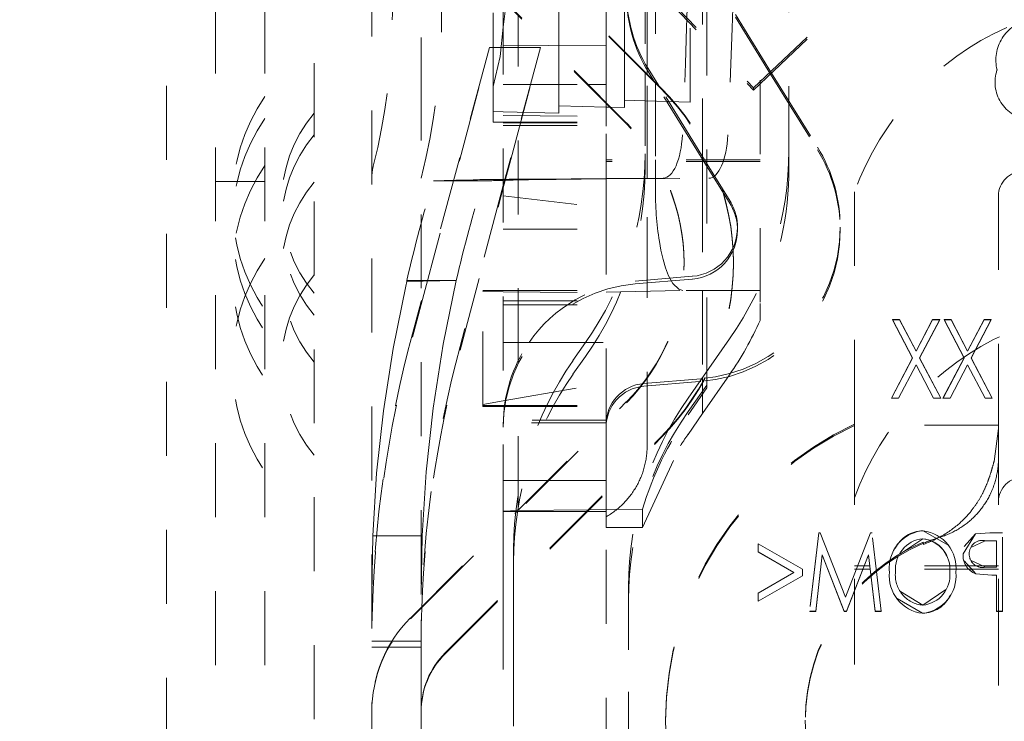
# Model space of a CAD drawing. Units: millimetres. Extents: x 1330 to 1880, y 0 to 892.
# Drawn here: x 1750 to 1762, y 282 to 291 of the extents above; entities that cross this region are included whole.
import ezdxf

# ---------------------------------------------------------------- set-up
doc = ezdxf.new("R2010")
doc.units = ezdxf.units.MM
doc.linetypes.add('_..__..__..__.._', pattern=[1.8, 0.9, -0.9])
doc.linetypes.add('______..__..__..', pattern=[7.2, 2.7, -0.9, 0.9, -0.9, 0.9, -0.9])
doc.layers.add('Ansichten', color=7, linetype='Continuous')
doc.layers.add('Maße', color=7, linetype='Continuous')
doc.dimstyles.get("Standard").update_dxf_attribs({"dimtxt": 0.18, "dimasz": 0.18, "dimexe": 0.18, "dimexo": 0.0625, "dimgap": 0.09, "dimtad": 0, "dimtih": 1, "dimtoh": 1, "dimdec": 4, "dimzin": 0, "dimdsep": 46, "dimtxsty": 'Standard', "dimcen": 0.09, "dimadec": 0, "dimazin": 0, "dimtfac": 1, "dimtdec": 4, "dimtofl": 0, "dimtmove": 0, "dimatfit": 3, "dimfxl": 0, "dimtolj": 1, "dimtzin": 0, "dimarcsym": 0})

# ---------------------------------------------------------------- blocks, each defined once
blk = doc.blocks.new('*D19')
at = {"layer": 'Defpoints', "color": 0}
for p in [(1783.5, 407.504), (1391.5, 73.504), (1391.5, 30)]:
    blk.add_point(p, dxfattribs=at)
at = {"layer": 'Maße', "color": 0, "lineweight": -2}
for p, q in [((1783.5, 407.442), (1783.5, 35.82)), ((1391.5, 73.442), (1391.5, 35.82)), ((1771.5, 36), (1403.5, 36))]:
    blk.add_line(p, q, dxfattribs=at)
at = {"layer": 'Maße', "color": 0}
for points in [[(1403.5, 38), (1403.5, 34), (1391.5, 36)], [(1771.5, 34), (1771.5, 38), (1783.5, 36)]]:
    blk.add_solid(points, dxfattribs=at)
at = {"layer": 'Maße', "color": 0, "insert": (1592.5, 42.09), "char_height": 12, "attachment_point": 5}
blk.add_mtext('\\A1;392', dxfattribs=at)
blk = doc.blocks.new('@725')
at = {"layer": 'Maße', "color": 212, "linetype": '_..__..__..__.._', "lineweight": 9}
for p, q in [((1752.5, 272.374), (1752.5, 326.623)), ((1753.1, 272.374), (1753.1, 326.623)), ((1751.9, 282.121), (1751.9, 323.121)), ((1758.475, 286.748), (1758.475, 296.778)), ((1753.7, 295.899), (1753.7, 288.817)), ((1758.275, 290.025), (1758.275, 295.533)), ((1757.75, 290.366), (1757.75, 294.926)), ((1759.125, 293.889), (1759.125, 287.573)), ((1754.4, 293.521), (1754.4, 282.617)), ((1757.921, 290.195), (1755.293, 292.823)), ((1757.921, 290.186), (1755.293, 292.814)), ((1755, 292.609), (1755, 289.594)), ((1757.497, 289.771), (1754.869, 292.399)), ((1757.497, 289.762), (1755, 292.259)), ((1755, 292.259), (1755, 283.879)), ((1759.475, 292.017), (1759.475, 289.437)), ((1758.425, 291.868), (1758.425, 289.321)), ((1757.85, 291.755), (1757.85, 290.266)), ((1757.725, 291.633), (1757.725, 290.391)), ((1757.725, 291.583), (1759.044, 290.196)), ((1757.725, 291.555), (1759.044, 290.168)), ((1755.875, 290.212), (1755.875, 291.384)), ((1756.675, 290.584), (1756.675, 291.441)), ((1757.25, 290.866), (1757.25, 291.478)), ((1757.475, 290.641), (1757.475, 291.468)), ((1756, 291.259), (1756, 285.05)), ((1756, 290.935), (1756.033, 291.226)), ((1756.179, 285.059), (1756.179, 291.079)), ((1758.825, 291.089), (1759.265, 290.378)), ((1758.825, 291.056), (1759.252, 290.366)), ((1759.044, 290.196), (1759.95, 291.057)), ((1759.044, 290.168), (1759.95, 291.03)), ((1755.96, 290.58), (1756, 290.935)), ((1757.25, 290.708), (1757.25, 290.866)), ((1755.833, 290.687), (1755.471, 289.35)), ((1755.471, 289.326), (1755.833, 290.687)), ((1755.875, 290.687), (1755.833, 290.687)), ((1756, 290.687), (1755.875, 290.687)), ((1756, 290.715), (1756.547, 290.712)), ((1756.454, 290.687), (1756, 290.687)), ((1756.092, 289.326), (1756.454, 290.687)), ((1756.454, 290.687), (1756.092, 289.35)), ((1756.547, 290.712), (1757.25, 290.708)), ((1757.25, 290.009), (1757.25, 290.708)), ((1755.875, 290.212), (1755.96, 290.58)), ((1756.675, 289.888), (1756.675, 290.584)), ((1757.475, 289.957), (1757.475, 290.641)), ((1757.887, 290.23), (1757.762, 290.431)), ((1762.008, 290.414), (1762.008, 290.415)), ((1757.725, 290.391), (1757.725, 289.394)), ((1757.75, 289.321), (1757.75, 290.366)), ((1757.833, 290.283), (1757.762, 290.398)), ((1759.252, 290.366), (1759.823, 289.443)), ((1759.265, 290.378), (1759.823, 289.476)), ((1755.875, 289.782), (1755.875, 290.212)), ((1756, 290.238), (1757.021, 290.238)), ((1757.021, 290.238), (1757.25, 290.238)), ((1758.428, 289.321), (1757.833, 290.283)), ((1757.85, 290.266), (1757.85, 289.321)), ((1758.449, 289.321), (1757.887, 290.23)), ((1759.044, 290.196), (1759.044, 290.168)), ((1756.675, 289.978), (1757.25, 289.963)), ((1757.25, 289.85), (1757.25, 290.009)), ((1757.25, 289.963), (1757.297, 289.961)), ((1757.297, 289.961), (1757.475, 289.957)), ((1757.475, 290.047), (1757.725, 290.04)), ((1757.725, 290.04), (1758.275, 290.025)), ((1755.875, 289.909), (1756, 289.906)), ((1756, 289.906), (1756.675, 289.888)), ((1756, 289.861), (1757.25, 289.85)), ((1757.25, 289.771), (1757.25, 289.85)), ((1755.875, 289.782), (1756, 289.782)), ((1756, 289.782), (1757.25, 289.782)), ((1756, 289.771), (1757.25, 289.771)), ((1756, 289.741), (1757.25, 289.741)), ((1757.25, 289.741), (1757.25, 289.771)), ((1757.25, 289.741), (1757.25, 289.771)), ((1757.25, 289.732), (1757.25, 289.741)), ((1757.25, 289.732), (1757.25, 289.741)), ((1757.25, 288.738), (1757.25, 289.732)), ((1755.471, 289.35), (1755, 287.599)), ((1756.092, 289.35), (1756, 289.008)), ((1757.725, 289.218), (1757.725, 289.394)), ((1759.475, 289.437), (1759.475, 289.22)), ((1755, 287.561), (1755.471, 289.326)), ((1756, 288.98), (1756.092, 289.326)), ((1759.125, 289.321), (1757.25, 289.321)), ((1759.125, 289.302), (1757.25, 289.302)), ((1757.75, 289.302), (1757.75, 289.321)), ((1757.75, 289.093), (1757.75, 289.302)), ((1757.85, 289.321), (1757.85, 289.302)), ((1757.85, 289.302), (1757.85, 289.093)), ((1758.425, 289.321), (1758.425, 289.302)), ((1758.425, 289.302), (1758.425, 289.098)), ((1758.44, 289.302), (1758.428, 289.321)), ((1758.76, 288.785), (1758.44, 289.302)), ((1758.461, 289.302), (1758.449, 289.321)), ((1758.76, 288.818), (1758.461, 289.302)), ((1756.396, 289.088), (1757.25, 289.094)), ((1756.949, 289.087), (1757.25, 289.089)), ((1757.25, 289.094), (1757.947, 289.099)), ((1757.25, 289.089), (1758.5, 289.098)), ((1757.75, 287.724), (1757.75, 289.093)), ((1757.85, 289.093), (1757.85, 288.976)), ((1758.425, 289.098), (1758.425, 287.733)), ((1753.1, 289.058), (1752.5, 289.058)), ((1755.752, 289.065), (1755.149, 289.065)), ((1756, 289.008), (1755.474, 287.051)), ((1755.474, 287.008), (1756, 288.98)), ((1755.523, 289.076), (1755.633, 289.079)), ((1756.118, 289.076), (1756.228, 289.078)), ((1756, 288.886), (1757.25, 288.738)), ((1760.275, 288.933), (1760.275, 286.464)), ((1762.025, 288.883), (1762.025, 286.464)), ((1753.7, 288.817), (1753.7, 277.318)), ((1757.25, 288.478), (1757.25, 288.738)), ((1757.25, 288.478), (1757.25, 288.738)), ((1758.85, 288.469), (1758.85, 288.503)), ((1760.1, 288.469), (1760.1, 288.503)), ((1756, 288.478), (1757.25, 288.478)), ((1757.25, 286.129), (1757.25, 288.478)), ((1757.25, 286.129), (1757.25, 288.478)), ((1758.2, 288.064), (1758.2, 288.074)), ((1758.8, 288.064), (1758.8, 288.074)), ((1757.603, 287.846), (1758.3, 287.905)), ((1754.827, 287.841), (1754.827, 287.856)), ((1755, 287.856), (1754.827, 287.856)), ((1754.827, 287.841), (1755.428, 287.856)), ((1755.428, 287.856), (1755, 287.856)), ((1757.603, 287.813), (1758.3, 287.872)), ((1755.75, 286.333), (1755.75, 287.733)), ((1755.75, 287.733), (1756, 287.733)), ((1755.75, 287.72), (1756, 287.717)), ((1756, 287.733), (1757.25, 287.733)), ((1756, 287.717), (1757.25, 287.703)), ((1757.25, 287.714), (1758.185, 287.733)), ((1757.75, 285.843), (1757.75, 287.724)), ((1759.125, 287.733), (1758.185, 287.733)), ((1758.425, 287.733), (1758.425, 286.676)), ((1755, 287.599), (1754.894, 287.206)), ((1754.894, 287.164), (1755, 287.561)), ((1756, 287.607), (1757.25, 287.607)), ((1756, 287.557), (1757.25, 287.557)), ((1759.125, 287.573), (1759.125, 287.37)), ((1760.734, 287.377), (1760.734, 287.378)), ((1760.734, 287.378), (1760.979, 286.912)), ((1760.822, 287.378), (1760.734, 287.378)), ((1760.734, 287.377), (1760.979, 286.911)), ((1760.735, 287.377), (1760.734, 287.377)), ((1760.822, 287.377), (1760.735, 287.377)), ((1761.022, 286.995), (1760.822, 287.378)), ((1760.822, 287.377), (1760.822, 287.378)), ((1761.022, 286.994), (1760.822, 287.377)), ((1761.223, 287.378), (1761.022, 286.995)), ((1761.223, 287.377), (1761.022, 286.994)), ((1761.066, 286.912), (1761.31, 287.378)), ((1761.066, 286.911), (1761.31, 287.377)), ((1761.223, 287.377), (1761.223, 287.378)), ((1761.31, 287.378), (1761.223, 287.378)), ((1761.309, 287.377), (1761.223, 287.377)), ((1761.31, 287.377), (1761.309, 287.377)), ((1761.31, 287.377), (1761.31, 287.378)), ((1761.363, 287.377), (1761.363, 287.378)), ((1761.363, 287.378), (1761.607, 286.912)), ((1761.45, 287.378), (1761.363, 287.378)), ((1761.363, 287.377), (1761.607, 286.911)), ((1761.45, 287.377), (1761.363, 287.377)), ((1761.363, 287.377), (1761.363, 287.377)), ((1761.65, 286.995), (1761.45, 287.378)), ((1761.45, 287.377), (1761.45, 287.378)), ((1761.65, 286.994), (1761.45, 287.377)), ((1761.851, 287.378), (1761.65, 286.995)), ((1761.851, 287.377), (1761.65, 286.994)), ((1761.694, 286.912), (1761.938, 287.378)), ((1761.694, 286.911), (1761.938, 287.377)), ((1761.851, 287.377), (1761.851, 287.378)), ((1761.938, 287.378), (1761.851, 287.378)), ((1761.937, 287.377), (1761.851, 287.377)), ((1761.938, 287.377), (1761.937, 287.377)), ((1761.938, 287.377), (1761.938, 287.378)), ((1756, 287.102), (1756.314, 287.102)), ((1756.314, 287.102), (1757.25, 287.102)), ((1757.002, 287.1), (1756.848, 286.881)), ((1758.752, 287.143), (1758.248, 286.424)), ((1761.022, 286.994), (1761.022, 286.995)), ((1761.65, 286.994), (1761.65, 286.995)), ((1757.002, 286.931), (1756.848, 286.714)), ((1760.979, 286.912), (1760.722, 286.423)), ((1760.979, 286.911), (1760.723, 286.423)), ((1760.809, 286.423), (1761.022, 286.829)), ((1760.809, 286.422), (1761.022, 286.828)), ((1760.979, 286.911), (1760.979, 286.912)), ((1761.022, 286.828), (1761.022, 286.829)), ((1761.022, 286.829), (1761.235, 286.423)), ((1761.022, 286.828), (1761.235, 286.422)), ((1761.322, 286.423), (1761.066, 286.912)), ((1761.066, 286.911), (1761.066, 286.912)), ((1761.322, 286.423), (1761.066, 286.911)), ((1761.607, 286.912), (1761.35, 286.423)), ((1761.607, 286.911), (1761.351, 286.423)), ((1761.438, 286.423), (1761.65, 286.829)), ((1761.438, 286.422), (1761.65, 286.828)), ((1761.607, 286.911), (1761.607, 286.912)), ((1761.65, 286.828), (1761.65, 286.829)), ((1761.65, 286.829), (1761.863, 286.423)), ((1761.65, 286.828), (1761.863, 286.422)), ((1761.95, 286.423), (1761.694, 286.912)), ((1761.694, 286.911), (1761.694, 286.912)), ((1761.95, 286.423), (1761.694, 286.911)), ((1758.425, 286.235), (1758.752, 286.707)), ((1758.475, 286.58), (1758.475, 286.748)), ((1756, 286.389), (1757.25, 286.609)), ((1758.405, 286.659), (1757.708, 286.6)), ((1758.389, 286.625), (1757.708, 286.567)), ((1758.248, 286.259), (1758.475, 286.58)), ((1758.405, 286.626), (1758.389, 286.625)), ((1758.425, 286.676), (1758.425, 286.509)), ((1758.475, 286.58), (1758.475, 286.547)), ((1758.475, 286.547), (1758.248, 286.221)), ((1758.425, 286.509), (1758.425, 286.235)), ((1760.275, 286.025), (1760.275, 286.464)), ((1762.025, 286.464), (1762.025, 286.025)), ((1754.869, 283.748), (1757.497, 286.377)), ((1755, 283.87), (1757.497, 286.367)), ((1755.75, 286.345), (1756, 286.389)), ((1760.722, 286.422), (1760.722, 286.423)), ((1760.722, 286.423), (1760.809, 286.423)), ((1760.723, 286.423), (1760.722, 286.422)), ((1760.722, 286.422), (1760.809, 286.422)), ((1760.809, 286.422), (1760.809, 286.423)), ((1761.235, 286.423), (1761.322, 286.423)), ((1761.235, 286.422), (1761.235, 286.423)), ((1761.235, 286.422), (1761.322, 286.422)), ((1761.322, 286.422), (1761.322, 286.423)), ((1761.322, 286.422), (1761.322, 286.423)), ((1761.35, 286.422), (1761.35, 286.423)), ((1761.35, 286.423), (1761.438, 286.423)), ((1761.351, 286.423), (1761.35, 286.422)), ((1761.35, 286.422), (1761.438, 286.422)), ((1761.438, 286.422), (1761.438, 286.423)), ((1761.863, 286.422), (1761.863, 286.423)), ((1761.863, 286.423), (1761.95, 286.423)), ((1761.863, 286.422), (1761.95, 286.422)), ((1761.95, 286.422), (1761.95, 286.423)), ((1761.95, 286.422), (1761.95, 286.423)), ((1755.75, 286.322), (1755.75, 286.333)), ((1755.75, 286.333), (1756, 286.333)), ((1755.75, 286.322), (1756, 286.322)), ((1756, 286.333), (1757.25, 286.333)), ((1756, 286.322), (1757.25, 286.322)), ((1758.425, 286.235), (1758.248, 285.983)), ((1757.25, 286.157), (1756, 286.157)), ((1757.242, 286.121), (1756, 286.121)), ((1757.25, 286.121), (1757.242, 286.121)), ((1757.25, 285.272), (1757.25, 286.129)), ((1757.25, 285.272), (1757.25, 286.129)), ((1762.025, 286.093), (1760.275, 286.093)), ((1760.275, 286.025), (1760.275, 284.085)), ((1761.971, 285.652), (1762.025, 286.053)), ((1762.025, 286.025), (1762.025, 283.831)), ((1755.293, 283.324), (1757.921, 285.952)), ((1755.293, 283.315), (1757.921, 285.943)), ((1757.695, 284.848), (1758.155, 285.843)), ((1756, 285.421), (1756.542, 285.421)), ((1756.542, 285.421), (1757.25, 285.421)), ((1757.25, 285.045), (1757.25, 285.272)), ((1757.25, 285.045), (1757.25, 285.272)), ((1756, 285.05), (1756.175, 285.055)), ((1756, 285.05), (1756, 285.045)), ((1756, 285.05), (1756, 285.045)), ((1756, 285.045), (1756, 284.879)), ((1756, 285.045), (1756.165, 285.045)), ((1756.165, 285.045), (1757.023, 285.045)), ((1756.175, 285.055), (1756.179, 285.055)), ((1756.179, 285.055), (1757.044, 285.066)), ((1756.179, 285.055), (1756.179, 285.059)), ((1757.023, 285.045), (1757.25, 285.045)), ((1757.044, 285.066), (1757.695, 285.074)), ((1757.25, 281.878), (1757.25, 285.045)), ((1757.25, 284.848), (1757.25, 285.045)), ((1757.695, 285.074), (1757.695, 284.848)), ((1756, 284.879), (1756, 284.022)), ((1757.695, 284.848), (1757.25, 284.848)), ((1759.838, 284.786), (1759.728, 283.831)), ((1759.838, 284.785), (1759.728, 283.831)), ((1759.838, 284.785), (1759.838, 284.786)), ((1759.857, 284.786), (1759.838, 284.786)), ((1759.857, 284.785), (1759.838, 284.785)), ((1760.163, 284.003), (1759.857, 284.786)), ((1759.857, 284.785), (1759.857, 284.786)), ((1760.163, 284.002), (1759.857, 284.785)), ((1760.469, 284.786), (1760.163, 284.003)), ((1760.469, 284.785), (1760.163, 284.002)), ((1760.469, 284.785), (1760.469, 284.786)), ((1760.487, 284.786), (1760.469, 284.786)), ((1760.487, 284.785), (1760.469, 284.785)), ((1760.597, 283.831), (1760.487, 284.786)), ((1760.487, 284.785), (1760.487, 284.786)), ((1760.597, 283.831), (1760.487, 284.785)), ((1761.108, 284.81), (1761.108, 284.811)), ((1761.411, 284.636), (1761.108, 284.81)), ((1761.922, 284.786), (1761.745, 284.772)), ((1761.922, 284.785), (1761.745, 284.771)), ((1761.922, 284.785), (1761.922, 284.786)), ((1762.074, 284.786), (1761.922, 284.786)), ((1762.074, 284.785), (1761.922, 284.785)), ((1762.074, 283.831), (1762.074, 284.786)), ((1754.412, 284.75), (1754.4, 284.034)), ((1754.412, 284.75), (1755.012, 284.75)), ((1755.012, 284.75), (1755, 284.034)), ((1760.823, 284.527), (1761.104, 284.712)), ((1761.104, 284.712), (1761.104, 284.713)), ((1761.109, 284.671), (1761.112, 284.645)), ((1761.745, 284.772), (1761.596, 284.53)), ((1761.745, 284.771), (1761.608, 284.62)), ((1761.687, 284.607), (1761.862, 284.687)), ((1761.745, 284.771), (1761.745, 284.772)), ((1761.862, 284.687), (1761.862, 284.688)), ((1761.862, 284.688), (1762, 284.688)), ((1761.862, 284.687), (1762, 284.687)), ((1762, 284.688), (1762, 284.37)), ((1756.125, 284.586), (1756.125, 284.147)), ((1759.639, 284.343), (1759.1, 284.652)), ((1759.1, 284.652), (1759.1, 284.552)), ((1759.639, 284.342), (1759.1, 284.651)), ((1759.1, 284.551), (1759.1, 284.552)), ((1759.1, 284.552), (1759.536, 284.303)), ((1759.1, 284.551), (1759.536, 284.302)), ((1759.802, 283.831), (1759.881, 284.517)), ((1759.802, 283.83), (1759.881, 284.516)), ((1759.881, 284.516), (1759.881, 284.517)), ((1759.881, 284.517), (1760.149, 283.831)), ((1759.881, 284.516), (1760.149, 283.83)), ((1760.176, 283.831), (1760.444, 284.517)), ((1760.176, 283.83), (1760.444, 284.516)), ((1760.444, 284.516), (1760.444, 284.517)), ((1760.444, 284.517), (1760.523, 283.831)), ((1760.444, 284.516), (1760.523, 283.83)), ((1761.596, 284.529), (1761.596, 284.53)), ((1761.596, 284.53), (1761.596, 284.529)), ((1761.606, 284.445), (1761.75, 284.287)), ((1761.67, 284.529), (1761.67, 284.53)), ((1761.67, 284.529), (1761.67, 284.529)), ((1761.868, 284.367), (1761.685, 284.453)), ((1759.536, 284.303), (1759.1, 284.053)), ((1759.536, 284.302), (1759.1, 284.052)), ((1759.536, 284.302), (1759.536, 284.303)), ((1759.639, 284.262), (1759.639, 284.343)), ((1760.392, 284.383), (1760.275, 284.383)), ((1760.376, 284.342), (1760.275, 284.342)), ((1760.464, 284.342), (1760.376, 284.342)), ((1760.376, 284.342), (1760.376, 284.342)), ((1760.459, 284.383), (1760.392, 284.383)), ((1760.392, 284.383), (1760.392, 284.383)), ((1760.46, 284.383), (1760.459, 284.383)), ((1762.025, 284.383), (1760.46, 284.383)), ((1762.025, 284.342), (1760.464, 284.342)), ((1760.464, 284.342), (1760.464, 284.342)), ((1760.699, 284.308), (1760.699, 284.309)), ((1760.699, 284.309), (1760.699, 284.308)), ((1760.772, 284.308), (1760.772, 284.309)), ((1760.772, 284.308), (1760.772, 284.309)), ((1761.434, 284.305), (1761.434, 284.304)), ((1761.434, 284.304), (1761.434, 284.305)), ((1761.507, 284.304), (1761.507, 284.305)), ((1761.507, 284.304), (1761.507, 284.304)), ((1762, 284.37), (1761.868, 284.368)), ((1762, 284.369), (1761.868, 284.367)), ((1761.868, 284.367), (1761.868, 284.368)), ((1762, 284.369), (1762, 284.37)), ((1759.1, 283.954), (1759.639, 284.262)), ((1759.1, 283.953), (1759.639, 284.261)), ((1759.639, 284.261), (1759.639, 284.262)), ((1761.75, 284.287), (1761.75, 284.288)), ((1761.75, 284.288), (1761.946, 284.272)), ((1761.75, 284.287), (1761.946, 284.271)), ((1761.946, 284.271), (1761.946, 284.272)), ((1761.946, 284.272), (1762, 284.272)), ((1761.946, 284.271), (1762, 284.271)), ((1762, 284.272), (1762, 283.831)), ((1756.125, 284.147), (1756.125, 283.333)), ((1757.525, 284.13), (1757.525, 283.363)), ((1760.275, 284.085), (1760.275, 284.084)), ((1760.275, 284.084), (1760.275, 277.472)), ((1761.104, 283.904), (1760.833, 284.07)), ((1761.386, 284.094), (1761.104, 283.904)), ((1756, 284.022), (1756, 281.878)), ((1759.1, 284.053), (1759.1, 283.954)), ((1759.1, 283.953), (1759.1, 283.954)), ((1760.163, 284.002), (1760.163, 284.003)), ((1760.791, 283.987), (1761.102, 283.806)), ((1754.869, 283.739), (1755, 283.87)), ((1755, 283.879), (1755, 283.87)), ((1755, 282.617), (1755, 283.87)), ((1759.728, 283.83), (1759.728, 283.831)), ((1759.728, 283.831), (1759.802, 283.831)), ((1759.728, 283.831), (1759.728, 283.83)), ((1759.728, 283.83), (1759.802, 283.83)), ((1759.802, 283.83), (1759.802, 283.831)), ((1760.149, 283.831), (1760.176, 283.831)), ((1760.149, 283.83), (1760.149, 283.831)), ((1760.149, 283.83), (1760.176, 283.83)), ((1760.176, 283.83), (1760.176, 283.831)), ((1760.523, 283.83), (1760.523, 283.831)), ((1760.523, 283.831), (1760.597, 283.831)), ((1760.523, 283.83), (1760.597, 283.83)), ((1760.597, 283.83), (1760.597, 283.831)), ((1760.597, 283.83), (1760.597, 283.831)), ((1761.104, 283.904), (1761.104, 283.905)), ((1762, 283.83), (1762, 283.831)), ((1762, 283.831), (1762.074, 283.831)), ((1762, 283.83), (1762.074, 283.83)), ((1762.025, 283.831), (1762.025, 283.83)), ((1762.025, 283.83), (1762.025, 277.472)), ((1762.074, 283.83), (1762.074, 283.831)), ((1755, 283.469), (1755.002, 283.727)), ((1761.102, 283.806), (1761.102, 283.807)), ((1754.4, 283.469), (1755, 283.469)), ((1754.4, 283.395), (1755, 283.395)), ((1757.525, 281.952), (1757.525, 283.363)), ((1756.125, 283.333), (1756.125, 281.633)), ((1754.4, 282.617), (1754.4, 277.374)), ((1755, 282.617), (1755, 277.374)), ((1757.975, 282.507), (1757.975, 282.493)), ((1759.675, 282.507), (1759.675, 282.493))]:
    blk.add_line(p, q, dxfattribs=at)
blk.add_lwpolyline([(1757.85, 288.976, 0.039493), (1757.899, 288.328), (1757.918, 288.222), (1757.944, 288.109), (1757.974, 288.009), (1758.011, 287.911), (1758.062, 287.818), (1758.134, 287.747), (1758.185, 287.733), (1758.185, 287.733)], format="xyb", dxfattribs=at)
for points in [[(1754.827, 287.841), (1754.814, 287.784), (1754.66, 287.026), (1754.542, 286.268), (1754.459, 285.509), (1754.412, 284.75)], [(1755.428, 287.856), (1755.268, 287.079), (1755.146, 286.303), (1755.06, 285.527), (1755.012, 284.75)], [(1757.25, 284.979), (1757.264, 284.988), (1757.278, 284.996), (1757.292, 285.005), (1757.306, 285.014), (1757.319, 285.023), (1757.332, 285.032), (1757.346, 285.042), (1757.359, 285.052), (1757.372, 285.062), (1757.384, 285.072), (1757.397, 285.082), (1757.409, 285.093), (1757.422, 285.104), (1757.434, 285.115), (1757.445, 285.126), (1757.457, 285.137), (1757.469, 285.149), (1757.48, 285.161), (1757.491, 285.173), (1757.502, 285.185), (1757.513, 285.197), (1757.523, 285.21), (1757.533, 285.222), (1757.543, 285.235), (1757.553, 285.248), (1757.563, 285.261), (1757.572, 285.275), (1757.581, 285.288), (1757.59, 285.302), (1757.599, 285.315), (1757.608, 285.329), (1757.616, 285.343), (1757.624, 285.358), (1757.632, 285.372), (1757.64, 285.386), (1757.647, 285.401), (1757.654, 285.416), (1757.661, 285.43), (1757.667, 285.445), (1757.674, 285.46), (1757.68, 285.476), (1757.686, 285.491), (1757.692, 285.506), (1757.697, 285.522), (1757.702, 285.537), (1757.707, 285.553), (1757.712, 285.568), (1757.716, 285.584), (1757.72, 285.6), (1757.724, 285.616), (1757.727, 285.632), (1757.731, 285.648), (1757.734, 285.664), (1757.737, 285.68), (1757.739, 285.696), (1757.741, 285.712), (1757.743, 285.728), (1757.745, 285.745), (1757.747, 285.761), (1757.748, 285.777), (1757.749, 285.794), (1757.749, 285.81), (1757.75, 285.826), (1757.75, 285.843)]]:
    blk.add_lwpolyline(points, dxfattribs=at)
at = {"layer": 'Maße', "color": 212, "linetype": '_..__..__..__.._', "lineweight": 9, "extrusion": (0, 0, -1)}
for points in [[(-1761.971, 285.652), (-1761.97, 285.649), (-1761.968, 285.645), (-1761.967, 285.641), (-1761.966, 285.636), (-1761.965, 285.632), (-1761.964, 285.628), (-1761.963, 285.623), (-1761.961, 285.618), (-1761.96, 285.613), (-1761.959, 285.608), (-1761.957, 285.604), (-1761.956, 285.599), (-1761.955, 285.594), (-1761.953, 285.589), (-1761.952, 285.584), (-1761.95, 285.578), (-1761.949, 285.573), (-1761.947, 285.568), (-1761.946, 285.563), (-1761.944, 285.557), (-1761.943, 285.552), (-1761.941, 285.546), (-1761.939, 285.54), (-1761.938, 285.535), (-1761.936, 285.53), (-1761.935, 285.524), (-1761.933, 285.518), (-1761.931, 285.513), (-1761.929, 285.507), (-1761.927, 285.501), (-1761.926, 285.495), (-1761.924, 285.489), (-1761.922, 285.483), (-1761.92, 285.477), (-1761.918, 285.471), (-1761.916, 285.465), (-1761.913, 285.459), (-1761.911, 285.453), (-1761.909, 285.448), (-1761.907, 285.442), (-1761.905, 285.436), (-1761.903, 285.43), (-1761.901, 285.424), (-1761.899, 285.418), (-1761.896, 285.412), (-1761.894, 285.405), (-1761.891, 285.398), (-1761.888, 285.391), (-1761.886, 285.385), (-1761.883, 285.378), (-1761.88, 285.371), (-1761.877, 285.364), (-1761.874, 285.357), (-1761.871, 285.35), (-1761.868, 285.343), (-1761.865, 285.336), (-1761.862, 285.329), (-1761.859, 285.322), (-1761.856, 285.316), (-1761.853, 285.309), (-1761.85, 285.303), (-1761.847, 285.296), (-1761.844, 285.29), (-1761.84, 285.283), (-1761.837, 285.277), (-1761.834, 285.269), (-1761.83, 285.262), (-1761.826, 285.255), (-1761.822, 285.247), (-1761.818, 285.24), (-1761.814, 285.232), (-1761.81, 285.225), (-1761.806, 285.218), (-1761.802, 285.21), (-1761.797, 285.203), (-1761.793, 285.195), (-1761.789, 285.188), (-1761.784, 285.181), (-1761.78, 285.173), (-1761.775, 285.165), (-1761.77, 285.157), (-1761.764, 285.15), (-1761.759, 285.142), (-1761.754, 285.134), (-1761.748, 285.126), (-1761.743, 285.118), (-1761.738, 285.111), (-1761.733, 285.103), (-1761.727, 285.096), (-1761.722, 285.088), (-1761.715, 285.08), (-1761.709, 285.071), (-1761.703, 285.063), (-1761.696, 285.055), (-1761.689, 285.046), (-1761.683, 285.038), (-1761.676, 285.03), (-1761.669, 285.021), (-1761.661, 285.012), (-1761.652, 285.003), (-1761.644, 284.993), (-1761.635, 284.984), (-1761.626, 284.975), (-1761.618, 284.966), (-1761.609, 284.956), (-1761.6, 284.947), (-1761.591, 284.938), (-1761.58, 284.928), (-1761.568, 284.917), (-1761.557, 284.907), (-1761.545, 284.896), (-1761.533, 284.886), (-1761.521, 284.876), (-1761.508, 284.865), (-1761.494, 284.854), (-1761.481, 284.844), (-1761.467, 284.833), (-1761.453, 284.823), (-1761.438, 284.813), (-1761.424, 284.802), (-1761.409, 284.792), (-1761.393, 284.782), (-1761.377, 284.772), (-1761.36, 284.762), (-1761.344, 284.752), (-1761.327, 284.743), (-1761.31, 284.733), (-1761.292, 284.724), (-1761.275, 284.715), (-1761.257, 284.706), (-1761.239, 284.697), (-1761.22, 284.689), (-1761.202, 284.681), (-1761.18, 284.671), (-1761.157, 284.662), (-1761.135, 284.653), (-1761.112, 284.645)], [(-1762.025, 285.69), (-1762.025, 285.673), (-1762.024, 285.657), (-1762.024, 285.64), (-1762.023, 285.624), (-1762.022, 285.607), (-1762.02, 285.591), (-1762.018, 285.575), (-1762.016, 285.56), (-1762.014, 285.544), (-1762.012, 285.529), (-1762.009, 285.514), (-1762.006, 285.498), (-1762.003, 285.483), (-1762, 285.468), (-1761.996, 285.453), (-1761.993, 285.438), (-1761.989, 285.423), (-1761.984, 285.408), (-1761.98, 285.393), (-1761.975, 285.379), (-1761.97, 285.363), (-1761.964, 285.347), (-1761.959, 285.332), (-1761.953, 285.316), (-1761.946, 285.301), (-1761.94, 285.286), (-1761.933, 285.272), (-1761.927, 285.258), (-1761.92, 285.244), (-1761.913, 285.23), (-1761.906, 285.216), (-1761.898, 285.203), (-1761.891, 285.189), (-1761.883, 285.176), (-1761.875, 285.162), (-1761.866, 285.149), (-1761.858, 285.136), (-1761.849, 285.124), (-1761.84, 285.111), (-1761.831, 285.098), (-1761.821, 285.085), (-1761.811, 285.072), (-1761.801, 285.059), (-1761.79, 285.046), (-1761.78, 285.034), (-1761.769, 285.021), (-1761.758, 285.01), (-1761.747, 284.998), (-1761.737, 284.987), (-1761.726, 284.976), (-1761.714, 284.965), (-1761.703, 284.955), (-1761.692, 284.944), (-1761.68, 284.934), (-1761.668, 284.924), (-1761.656, 284.914), (-1761.644, 284.904), (-1761.632, 284.895), (-1761.619, 284.886), (-1761.607, 284.877), (-1761.593, 284.867), (-1761.579, 284.858), (-1761.566, 284.849), (-1761.552, 284.84), (-1761.537, 284.831), (-1761.523, 284.823), (-1761.509, 284.815), (-1761.496, 284.808), (-1761.482, 284.8), (-1761.468, 284.793), (-1761.454, 284.786), (-1761.44, 284.78), (-1761.426, 284.774), (-1761.411, 284.767), (-1761.397, 284.761), (-1761.382, 284.756), (-1761.367, 284.75), (-1761.353, 284.745), (-1761.338, 284.74), (-1761.323, 284.735)]]:
    blk.add_lwpolyline(points, dxfattribs=at)
at = {"layer": 'Maße', "color": 212, "linetype": '_..__..__..__.._', "lineweight": 9}
for centre, radius, start, end in [((1747.125, 291.097), 8.125, 345.75, 14.25), ((1747.125, 291.097), 7.525, 345.75, 14.25), ((1762.491, 290.535), 0.498, 101.4205, 193.9593), ((1762.447, 290.268), 0.464, 161.5225, 263.1796), ((1755, 288.795), 2.3, 145.6988, 214.3012), ((1755, 288.529), 2.3, 145.6988, 214.3012), ((1755, 288.795), 1.7, 139.8808, 220.1192), ((1755, 288.529), 1.7, 139.8808, 220.1192), ((1755, 287.955), 2.3, 145.6988, 214.3012), ((1755, 287.955), 1.7, 139.8808, 220.1192), ((1755, 286.826), 2.3, 145.6988, 214.3012), ((1755, 286.826), 1.7, 139.8808, 220.1192), ((1761.151, 284.358), 0.455, 95.4819, 186.1291), ((1761.113, 284.427), 0.383, 90.735, 153.5826), ((1761.052, 284.356), 0.458, 353.5371, 82.9654), ((1762.025, 282.507), 2.35, 112.9304, 180), ((1761.824, 284.505), 0.229, 173.5698, 251.0979), ((1761.154, 284.261), 0.458, 174.0104, 263.4218), ((1761.053, 284.26), 0.456, 276.0653, 5.6169), ((1761.093, 284.189), 0.383, 271.2601, 334.7631)]:
    blk.add_arc(centre, radius, start, end, dxfattribs=at)
at = {"layer": 'Maße', "color": 212, "linetype": '_..__..__..__.._', "lineweight": 9, "extrusion": (0, 0, -1)}
for centre, radius, start, end in [((-1755, 289.097), 0.6, 0, 14.25), ((-1761.141, 284.345), 0.37, 354.5101, 84.409), ((-1761.063, 284.343), 0.372, 96.391, 185.8181), ((-1761.084, 284.379), 0.333, 93.5311, 158.3864), ((-1761.826, 284.537), 0.156, 357.4037, 103.4483), ((-1761.831, 284.524), 0.161, 256.6634, 1.9146), ((-1761.849, 284.526), 0.179, 339.1374, 344.8592), ((-1761.844, 284.524), 0.173, 336.5659, 337.6849), ((-1761.136, 284.27), 0.366, 275.0105, 6.2301), ((-1761.067, 284.271), 0.368, 174.6515, 264.2021)]:
    blk.add_arc(centre, radius, start, end, dxfattribs=at)
for centre, major_axis, ratio, start_param, end_param in [((1746.546, 293.215), (0.04, 30), 0.390729, 1.45833, 1.690147), ((1747.099, 293.214), (0.04, 30), 0.390729, 1.45833, 1.690147), ((1759.25, 291.352), (1.75, 0), 0.999985, 2.587339, 3.141593), ((1759.25, 291.319), (1.75, 0), 0.999985, 2.587339, 3.141593), ((1758.5, 289.698), (0.001, 0.6), 0.390729, 1.690147, 3.138186), ((1758.25, 288.503), (1.85, 0), 0.999985, 5.728931, 6.283185), ((1753.725, 289.394), (4, 0), 0.999985, 0, 0.610865), ((1755.475, 289.437), (4, 0), 0.999985, 0, 0.610865), ((1758.25, 288.469), (1.85, 0), 0.999985, 5.728931, 6.283185), ((1755.475, 289.094), (-2.851, -2.895), 0.969111, 3.918903, 4.340345), ((1905, 284.131), (150.6, 0), 0.328814, 3.216877, 3.2414), ((1905, 289.018), (-150.6, 0), 0.003136, 0.099807, 0.122173), ((1905, 284.131), (150, 0), 0.328814, 3.217179, 3.2418), ((1766.154, 289.075), (-10.6, 0), 0.003136, 0.122173, 0.401426), ((1905, 289.018), (-150, 0), 0.003136, 0.100208, 0.122173), ((1766.154, 289.075), (-10, 0), 0.003136, 0.122173, 0.401426), ((1758.25, 288.503), (1.85, 0), 0.999985, 0, 1.486645), ((1758.25, 288.469), (1.85, 0), 0.999985, 0, 1.486645), ((1757.75, 286.069), (1.75, 0), 0.999985, 3.141593, 4.628237), ((1757.75, 286.102), (1.75, 0), 0.999985, 3.749838, 4.628237), ((1755.475, 288.951), (-2.841, -2.859), 0.984914, 4.344129, 4.533552), ((1763.567, 284.023), (3.5, 0), 0.999985, 3.488282, 4.287817), ((1768.9, 283.396), (0, 14.558), 0.996042, 4.730381, 4.974188), ((1757.75, 286.102), (1.75, 0), 0.999985, 3.141593, 3.749838), ((1768.9, 283.396), (0, 13.955), 0.996042, 4.731158, 4.974188), ((1760.125, 284.388), (2.837, -2.847), 0.990463, 2.359389, 2.970254), ((1761.525, 283.967), (-2.839, -2.853), 0.98765, 1.074358, 1.392541), ((1761.942, 282.507), (3.967, 0), 0.999985, 3.141593, 4.278642), ((1761.942, 282.493), (3.967, 0), 0.999985, 3.141593, 4.278642), ((1756, 282.608), (1.6, 0), 0.999995, 3.141593, 3.926991), ((1756, 282.617), (1, 0), 0.999995, 3.141593, 3.926991), ((1761.942, 282.507), (3.967, 0), 0.999985, 2.642187, 3.141593)]:
    blk.add_ellipse(centre, major_axis=major_axis, ratio=ratio, start_param=start_param, end_param=end_param, dxfattribs=at)
at = {"layer": 'Maße', "color": 212, "linetype": '_..__..__..__.._', "lineweight": 9}
for centre, major_axis, ratio, start_param, end_param in [((1763.567, 287.744), (-3.5, 0), 0.999985, 5.136961, 5.936496), ((1755.8, 288.074), (-3, 0), 0.999995, 3.141593, 3.926991), ((1755.8, 288.064), (-3, 0), 0.999995, 3.141593, 3.926991), ((1755.8, 288.074), (-2.4, 0), 0.999995, 3.141593, 3.926991), ((1755.8, 288.064), (-2.4, 0), 0.999995, 3.141593, 3.926991), ((1757.947, 289.699), (-0.001, -0.6), 0.390729, 0.003407, 1.451446), ((1753.725, 289.257), (-2.837, 2.847), 0.990463, 3.312931, 3.923797), ((1762.325, 288.883), (-0.3, 0), 0.999985, 4.712389, 6.283185), ((1758.25, 288.503), (-0.6, 0), 0.999985, 3.141593, 3.695847), ((1758.25, 288.469), (-0.6, 0), 0.999985, 3.141593, 3.695847), ((1758.25, 288.503), (-0.6, 0), 0.999985, 1.654948, 3.141593), ((1758.25, 288.469), (-0.6, 0), 0.999985, 1.654948, 3.141593), ((1755.8, 288.074), (-2.4, 0), 0.999995, 2.356194, 3.141593), ((1755.8, 288.064), (-2.4, 0), 0.999995, 2.356194, 3.141593), ((1755.8, 288.074), (-3, 0), 0.999995, 2.356194, 3.141593), ((1755.8, 288.064), (-3, 0), 0.999995, 2.356194, 3.141593), ((1768.9, 283.468), (14.5, 0), 0.996016, 2.879793, 3.123601), ((1768.9, 283.468), (13.9, 0), 0.996016, 2.879793, 3.122824), ((1760.125, 284.586), (-4, 0), 0.999985, 5.67232, 6.283185), ((1757.75, 286.102), (-0.5, 0), 0.999985, 4.796541, 6.283185), ((1757.75, 286.069), (-0.5, 0), 0.999985, 4.796541, 6.283185), ((1761.525, 284.13), (-4, 0), 0.999985, 5.67232, 6.283185), ((1761.525, 283.933), (-2.837, 2.847), 0.990463, 0.171339, 0.782204), ((1761.525, 283.689), (-4, 0), 0.999985, 5.67232, 5.714504), ((1762.325, 285.163), (-0.3, 0), 0.999985, 4.712389, 6.283185), ((1762.025, 282.493), (-2.35, 0), 0.999985, 5.111932, 6.283185), ((1762.025, 282.493), (-2.35, 0), 0.999985, 5.015607, 5.111932), ((1756, 282.617), (-1.6, 0), 0.999995, 5.497787, 6.283185), ((1756, 282.608), (-1, 0), 0.999995, 5.497787, 6.283185), ((1762.025, 282.493), (-2.35, 0), 0.999985, 0, 0.941617)]:
    blk.add_ellipse(centre, major_axis=major_axis, ratio=ratio, start_param=start_param, end_param=end_param, dxfattribs=at)

msp = doc.modelspace()

# ---------------------------------------------------------------- block references
at = {"layer": 'Ansichten', "color": 7, "linetype": '______..__..__..', "lineweight": 9}
msp.add_blockref('@725', (0, 0), dxfattribs=at)

# ---------------------------------------------------------------- dimensions: what is measured, and where the dimension line sits
at = {"layer": 'Maße', "color": 5}
dim = msp.add_linear_dim(base=(1391.5, 36), p1=(1783.5, 407.504), p2=(1391.5, 73.504), dimstyle='Standard', override={"dimtxt": 12, "dimasz": 12, "dimtad": 1, "dimjust": 0, "dimtih": 0, "dimtoh": 0, "dimdec": 2, "dimlfac": 1, "dimzin": 8, "dimsah": 1, "dimse1": 0, "dimse2": 0, "dimsd1": 0, "dimsd2": 0, "dimadec": 2, "dimazin": 2, "dimtol": 0, "dimtp": 0, "dimtm": 0, "dimtfac": 0.5, "dimtzin": 8}, dxfattribs=at)
dim.commit()
dim.dimension.update_dxf_attribs({"geometry": '*D19', "text_midpoint": (1592.5, 36), "dimtype": 160})

doc.saveas('drawing.dxf')
